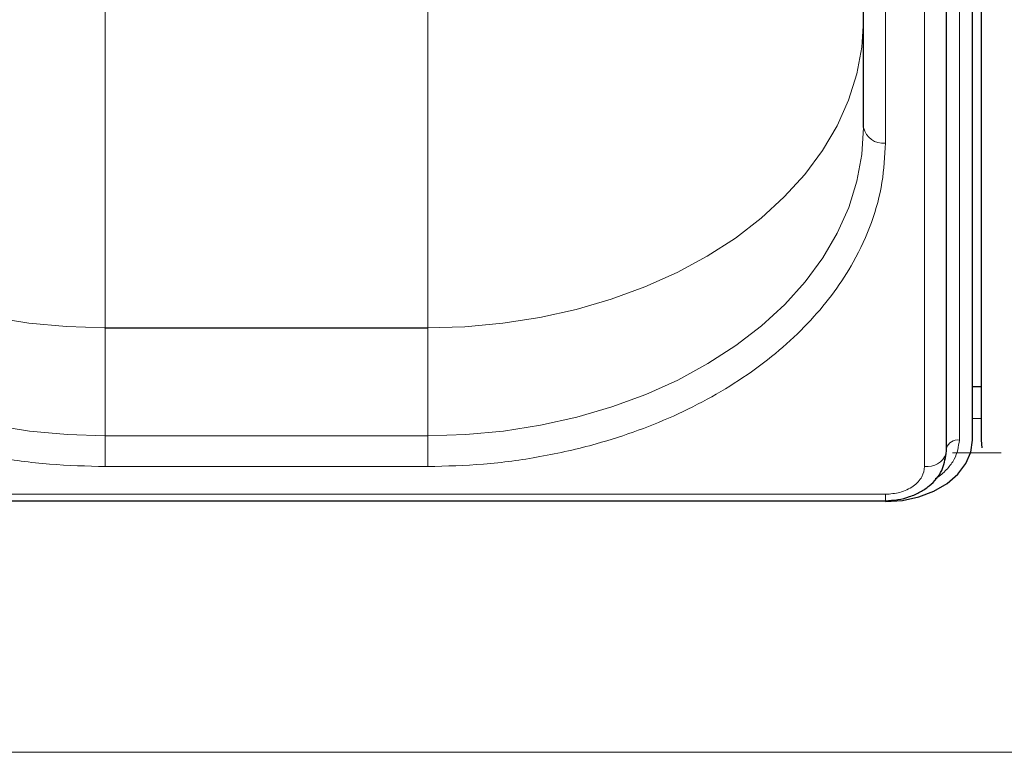
# Model space of a CAD drawing. Units: millimetres. Extents: x 0 to 210, y 0 to 297.
# Drawn here: x 51 to 57, y 139 to 144 of the extents above; entities that cross this region are included whole.
import ezdxf

# ---------------------------------------------------------------- set-up
doc = ezdxf.new("R2010")
doc.units = ezdxf.units.MM

msp = doc.modelspace()

# ---------------------------------------------------------------- linework, layer by layer
at = {"color": 8, "linetype": 'Continuous', "lineweight": 18}
for p, q in [((56.63285, 149.84857), (56.63285, 141.18651)), ((56.43341, 141.03448), (56.43341, 149.69654)), ((56.20806, 142.89063), (56.20806, 147.84038)), ((51.73306, 144.54837), (51.73306, 141.8307)), ((53.58306, 141.8307), (53.58306, 144.54837)), ((56.08304, 143.59845), (56.08306, 143.59443)), ((56.08306, 143.59703), (56.08306, 143.59443)), ((51.72838, 141.82998), (51.73306, 141.8307)), ((51.72838, 141.82998), (51.73306, 141.82926)), ((51.73306, 141.8307), (53.58306, 141.8307)), ((51.73306, 141.82926), (51.73306, 141.21126)), ((53.58306, 141.82926), (51.73306, 141.82926)), ((53.58306, 141.8307), (53.57838, 141.82998)), ((53.58306, 141.82926), (53.57838, 141.82998)), ((53.58306, 141.21126), (53.58306, 141.82926)), ((56.70806, 141.31025), (56.75806, 141.31025)), ((51.73306, 141.21126), (51.73306, 141.03448)), ((51.73306, 141.21126), (53.58306, 141.21126)), ((53.58306, 141.21126), (53.58306, 141.03448)), ((56.87297, 141.11226), (56.59315, 141.11226)), ((53.58306, 141.03448), (51.73306, 141.03448)), ((49.10806, 140.87513), (56.20806, 140.87513)), ((56.20806, 140.87513), (56.20806, 140.83852)), ((48.33306, 139.3946), (90.03306, 139.3946))]:
    msp.add_line(p, q, dxfattribs=at)
at = {"color": 7, "linetype": 'Continuous', "lineweight": 25}
for p, q in [((56.70806, 141.18651), (56.70806, 149.84857)), ((56.75806, 149.84857), (56.75806, 141.18651)), ((56.55841, 141.12287), (56.55841, 149.78493)), ((56.08306, 142.97902), (56.08306, 147.92877)), ((56.70806, 141.4941), (56.75806, 141.4941)), ((56.75806, 141.18651), (56.76203, 141.14202)), ((49.10806, 140.83852), (56.20806, 140.83852))]:
    msp.add_line(p, q, dxfattribs=at)
at = {"color": 8, "linetype": 'Continuous', "lineweight": 18, "flags": 128}
for points in [[(51.72838, 141.82998), (51.51051, 141.83699), (51.29433, 141.85741), (51.08149, 141.89107), (50.87361, 141.93772), (50.67227, 141.997), (50.47901, 142.06847), (50.29529, 142.15157), (50.12251, 142.24568), (49.96199, 142.35008), (49.81494, 142.46398), (49.6825, 142.5865), (49.56566, 142.71672), (49.46532, 142.85365), (49.38223, 142.99624), (49.31704, 143.14341), (49.27023, 143.29403), (49.24217, 143.44697), (49.23306, 143.60105)], [(56.08306, 143.59443), (56.07313, 143.44037), (56.04426, 143.28751), (55.99666, 143.13701), (55.93069, 142.99002), (55.84685, 142.84765), (55.74578, 142.71099), (55.62825, 142.58108), (55.49516, 142.45891), (55.34751, 142.3454), (55.18644, 142.24143), (55.01317, 142.14778), (54.829, 142.06516), (54.63536, 141.9942), (54.43371, 141.93545), (54.22559, 141.88936), (54.01257, 141.85626), (53.79629, 141.83642), (53.57838, 141.82998)], [(51.73306, 141.21126), (51.51517, 141.21798), (51.29894, 141.23811), (51.08601, 141.27149), (50.87801, 141.31787), (50.67651, 141.37688), (50.48306, 141.44809), (50.29912, 141.53095), (50.12609, 141.62483), (49.96529, 141.72902), (49.81795, 141.84272), (49.68518, 141.96507), (49.568, 142.09514), (49.46729, 142.23193), (49.38383, 142.37441), (49.31824, 142.52149), (49.27104, 142.67205), (49.24257, 142.82495), (49.23306, 142.97902)], [(56.08306, 142.97902), (56.07355, 142.82495), (56.04508, 142.67205), (55.99787, 142.52149), (55.93229, 142.37441), (55.84883, 142.23193), (55.74812, 142.09514), (55.63094, 141.96507), (55.49817, 141.84272), (55.35083, 141.72902), (55.19003, 141.62483), (55.017, 141.53095), (54.83306, 141.44809), (54.63961, 141.37688), (54.43811, 141.31787), (54.23011, 141.27149), (54.01718, 141.23811), (53.80095, 141.21798), (53.58306, 141.21126)]]:
    msp.add_lwpolyline(points, dxfattribs=at)
at = {"color": 7, "linetype": 'Continuous', "lineweight": 25, "flags": 128}
for points in [[(56.20806, 140.83295), (56.3056, 140.83975), (56.3994, 140.85987), (56.48584, 140.89254), (56.56161, 140.93651), (56.62379, 140.99008), (56.67, 141.05121), (56.69845, 141.11753), (56.70806, 141.18651)], [(56.54921, 141.0742), (56.55133, 141.08121), (56.55685, 141.10894)], [(56.55677, 141.10858), (56.55735, 141.11135), (56.55841, 141.12287)]]:
    msp.add_lwpolyline(points, dxfattribs=at)
at = {"color": 8, "linetype": 'Continuous', "lineweight": 18}
for centre, radius, start, end in [((56.19243, 143.00112), 0.11158, 191.42175, 278.04947), ((56.62382, 141.11815), 0.06895, 82.4786, 161.55708), ((56.448, 141.14993), 0.11636, 262.79952, 339.18494)]:
    msp.add_arc(centre, radius, start, end, dxfattribs=at)
for points, knots in [([(51.73306, 141.03448), (51.62636, 141.03714), (51.40964, 141.04255), (51.08477, 141.08711), (50.78765, 141.15457), (50.52349, 141.23969), (50.29259, 141.33508), (50.07498, 141.44732), (49.87364, 141.57582), (49.69192, 141.71819), (49.53318, 141.87206), (49.39827, 142.03533), (49.27789, 142.22212), (49.18249, 142.43222), (49.11947, 142.66193), (49.11182, 142.81518), (49.10806, 142.89063)], [0, 0, 0, 0, 0.0776283, 0.157664, 0.2399513, 0.3042759, 0.3686069, 0.4343002, 0.5, 0.5656933, 0.6313931, 0.6957177, 0.7600486, 0.8423303, 0.9223688, 1, 1, 1, 1]), ([(56.20806, 142.89063), (56.2043, 142.81518), (56.19665, 142.66194), (56.13363, 142.43223), (56.03823, 142.22213), (55.91785, 142.03534), (55.78295, 141.87207), (55.62421, 141.7182), (55.44249, 141.57583), (55.24114, 141.44733), (55.02355, 141.33509), (54.79264, 141.23969), (54.52848, 141.15457), (54.23136, 141.08711), (53.90649, 141.04254), (53.68977, 141.03714), (53.58306, 141.03448)], [0, 0, 0, 0, 0.0776283, 0.157664, 0.2399513, 0.3042759, 0.3686069, 0.4343002, 0.5, 0.5656933, 0.6313931, 0.6957177, 0.7600486, 0.8423303, 0.9223688, 1, 1, 1, 1]), ([(56.63285, 141.18651), (56.62729, 141.14863), (56.61875, 141.09035), (56.56488, 141.02114), (56.52665, 140.98395), (56.49871, 140.96843), (56.49374, 140.96568)], [0, 0, 0, 0, 0.4531159, 0.6970361, 0.9461326, 1, 1, 1, 1]), ([(56.20806, 140.87513), (56.23641, 140.87726), (56.28002, 140.88053), (56.33248, 140.9004), (56.36859, 140.92097), (56.39767, 140.9465), (56.42577, 140.9836), (56.4304, 141.01443), (56.43341, 141.03448)], [0, 0, 0, 0, 0.2394568, 0.3683607, 0.5, 0.6316393, 0.7605432, 1, 1, 1, 1])]:
    msp.add_open_spline(points, degree=3, knots=knots, dxfattribs=at)
at = {"color": 7, "linetype": 'Continuous', "lineweight": 25}
msp.add_open_spline([(56.20806, 140.83852), (56.23196, 140.83967), (56.2793, 140.84195), (56.34745, 140.85992), (56.40883, 140.88701), (56.47699, 140.93358), (56.53959, 141.00671), (56.55118, 141.07542), (56.55678, 141.10864)], degree=3, knots=[0, 0, 0, 0, 0.13608883, 0.26955726, 0.40021049, 0.52781714, 0.77166127, 1, 1, 1, 1], dxfattribs=at)

doc.saveas('drawing.dxf')
